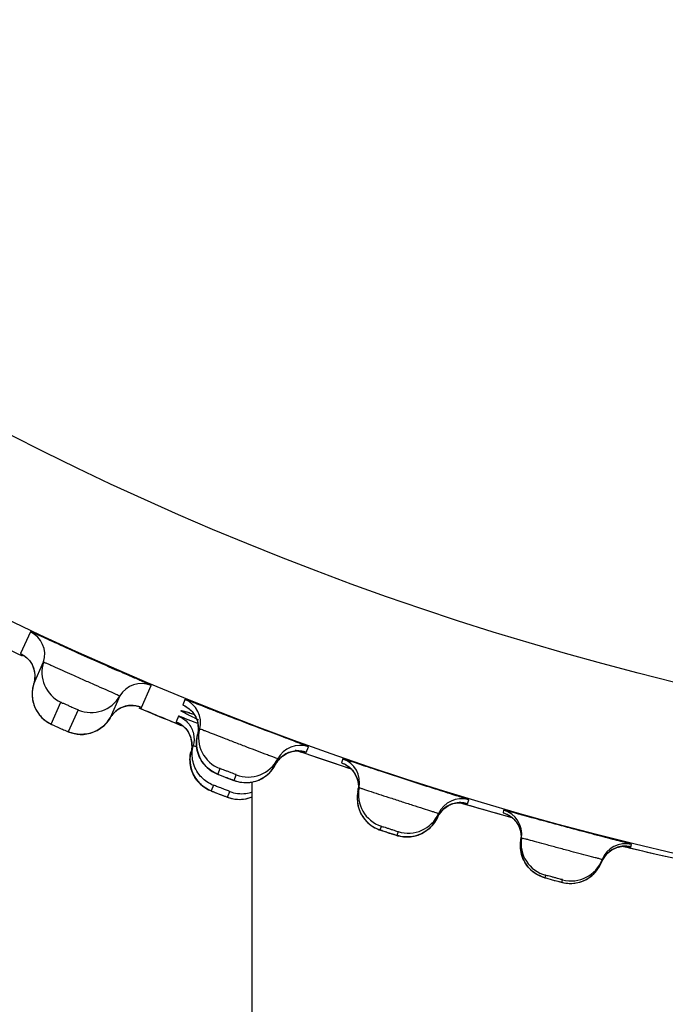
# Model space of a CAD drawing. Units: millimetres. Extents: x 0 to 1300, y 0 to 1600.
# Drawn here: x 246 to 250, y 196 to 202 of the extents above; entities that cross this region are included whole.
import ezdxf

# ---------------------------------------------------------------- set-up
doc = ezdxf.new("R2010")
doc.units = ezdxf.units.MM
doc.header["$LTSCALE"] = 104.296296
doc.layers.get('0').update_dxf_attribs({"linetype": 'CONTINUOUS'})
doc.layers.add('DEF_LAYER_ASSEM_MEMBER', color=7, linetype='CONTINUOUS')
doc.layers.add('DEF_LAYER_DIM', color=7, linetype='CONTINUOUS')
doc.styles.get("Standard").update_dxf_attribs({"font": 'txt', "width": 0.8})
doc.dimstyles.new('DIMSTYLE_1', dxfattribs={"dimtxt": 20, "dimasz": 3, "dimexe": 2, "dimexo": 1, "dimgap": 5, "dimtad": 1, "dimdec": 3, "dimdsep": 46, "dimtxsty": 'Standard', "dimblk": '_FILLED', "dimblk1": '_FILLED', "dimblk2": '_FILLED', "dimcen": 0.09, "dimazin": 2, "dimtp": 0.001, "dimtm": 0.001, "dimtfac": 1, "dimtdec": 3, "dimtofl": 0, "dimtmove": 0, "dimatfit": 3, "dimldrblk": '_FILLED', "dimfxl": 1, "dimtolj": 1, "dimarcsym": 0})

# ---------------------------------------------------------------- blocks, each defined once
blk = doc.blocks.new('_FILLED')
at = {"color": 0, "linetype": 'ByBlock'}
blk.add_solid([(0, 0), (-1, 0.2), (-1, -0.2)], dxfattribs=at)
blk = doc.blocks.new('*D6')
at = {"layer": 'DEF_LAYER_DIM', "color": 2, "linetype": 'Continuous', "transparency": 16777216}
for p, q in [((98.6866, 211.512), (98.6866, 118.1022)), ((410.6866, 211.512), (410.6866, 118.1022)), ((98.6866, 120.1022), (254.6866, 120.1022)), ((410.6866, 120.1022), (254.6866, 120.1022))]:
    blk.add_line(p, q, dxfattribs=at)
at = {"layer": 'DEF_LAYER_DIM', "color": 2, "linetype": 'Continuous', "transparency": 16777216, "xscale": 3, "yscale": 3, "zscale": 3, "rotation": 180}
blk.add_blockref('_FILLED', (98.6866, 120.1022), dxfattribs=at)
at = {"layer": 'DEF_LAYER_DIM', "color": 2, "linetype": 'Continuous', "transparency": 16777216, "xscale": 3, "yscale": 3, "zscale": 3}
blk.add_blockref('_FILLED', (410.6866, 120.1022), dxfattribs=at)
at = {"layer": 'DEF_LAYER_DIM', "color": 2, "linetype": 'Continuous', "transparency": 16777216, "insert": (254.6866, 145.1022), "char_height": 20, "width": 48, "attachment_point": 2, "line_spacing_factor": 0.9}
blk.add_mtext('312', dxfattribs=at)

msp = doc.modelspace()

# ---------------------------------------------------------------- linework, layer by layer
at = {"layer": 'DEF_LAYER_ASSEM_MEMBER', "color": 9, "linetype": 'Continuous'}
for p, q in [((246.4571, 198.2542), (246.3985, 198.1226)), ((247.1237, 197.7997), (247.1823, 197.9313)), ((247.3846, 197.8475), (247.3718, 197.8141)), ((247.3462, 197.7472), (247.333, 197.713)), ((248.0463, 197.5441), (248.0769, 197.5336)), ((248.0769, 197.5336), (248.0915, 197.5286)), ((248.1129, 197.5296), (248.1258, 197.563)), ((248.2824, 197.464), (248.3159, 197.4529)), ((248.3159, 197.4529), (248.3274, 197.4491)), ((248.3322, 197.4899), (248.3248, 197.467)), ((248.3274, 197.4491), (248.3691, 197.4353)), ((247.5942, 197.4326), (247.5814, 197.3992)), ((247.6796, 197.3615), (247.6924, 197.3949)), ((247.5558, 197.3324), (247.5426, 197.2982)), ((247.5566, 197.3322), (247.5558, 197.3324)), ((247.5677, 197.3281), (247.5566, 197.3322)), ((247.5768, 197.2845), (247.5857, 197.2811)), ((247.6408, 197.2605), (247.6539, 197.2947)), ((249.0339, 197.228), (249.0566, 197.2214)), ((249.0566, 197.2214), (249.0697, 197.2175)), ((249.0798, 197.2217), (249.0872, 197.2446)), ((249.2761, 197.1584), (249.2896, 197.1546)), ((249.2896, 197.1546), (249.3259, 197.1445)), ((249.2972, 197.1823), (249.2933, 197.1676)), ((248.5558, 197.0637), (248.5632, 197.0865)), ((248.6633, 197.054), (248.6558, 197.0312)), ((250.0601, 196.9621), (250.064, 196.9769)), ((250.0171, 196.965), (250.036, 196.9605)), ((250.036, 196.9605), (250.0494, 196.9573)), ((249.549, 196.7917), (249.5451, 196.7769)), ((249.6467, 196.7497), (249.6506, 196.7644))]:
    msp.add_line(p, q, dxfattribs=at)
at = {"layer": 'DEF_LAYER_ASSEM_MEMBER', "color": 7, "linetype": 'Continuous'}
for p, q in [((246.4775, 197.941), (246.5361, 198.0725)), ((246.4789, 198.0279), (246.4844, 197.9967)), ((246.4844, 197.9967), (246.4829, 197.9635)), ((246.4829, 197.9635), (246.4775, 197.941)), ((246.9944, 197.8684), (246.9359, 197.7369)), ((246.5813, 197.6995), (246.6398, 197.8311)), ((247.1073, 197.8054), (247.1111, 197.8042)), ((246.7432, 197.7851), (246.6846, 197.6535)), ((247.4448, 197.7507), (247.4574, 197.723)), ((246.5784, 197.7009), (246.5843, 197.698)), ((246.606, 197.688), (246.5844, 197.6979)), ((247.4614, 197.7034), (247.4038, 197.7259)), ((247.4574, 197.723), (247.4642, 197.6921)), ((247.4642, 197.6921), (247.4643, 197.6591)), ((246.6639, 197.6622), (246.6846, 197.6535)), ((246.797, 197.6404), (246.8176, 197.645)), ((247.4061, 197.6495), (247.4186, 197.6218)), ((247.4602, 197.6368), (247.4568, 197.6212)), ((247.4731, 197.6702), (247.4602, 197.6368)), ((247.4643, 197.6591), (247.4602, 197.6368)), ((247.4186, 197.6218), (247.4255, 197.591)), ((247.4346, 197.57), (247.4214, 197.5358)), ((247.4255, 197.591), (247.4255, 197.558)), ((247.4568, 197.6212), (247.4538, 197.5946)), ((247.4538, 197.5946), (247.4543, 197.5684)), ((247.418, 197.5202), (247.415, 197.4936)), ((247.4214, 197.5358), (247.418, 197.5202)), ((247.4255, 197.558), (247.4214, 197.5358)), ((247.97, 197.5069), (247.9985, 197.5243)), ((248.0573, 197.5384), (248.0822, 197.537)), ((248.064, 197.538), (248.1833, 197.4973)), ((247.415, 197.4936), (247.4156, 197.4674)), ((247.4156, 197.4674), (247.4194, 197.442)), ((247.9287, 197.457), (247.9415, 197.4904)), ((248.1833, 197.4973), (248.3343, 197.4467)), ((248.3343, 197.4467), (248.3816, 197.4312)), ((247.4194, 197.442), (247.4263, 197.4179)), ((247.4263, 197.4179), (247.4358, 197.3954)), ((247.4358, 197.3954), (247.4477, 197.3748)), ((247.5767, 197.401), (247.5844, 197.3978)), ((247.5814, 197.3992), (247.5826, 197.3986)), ((247.5826, 197.3986), (247.5855, 197.3974)), ((247.5856, 197.3974), (247.6227, 197.3828)), ((247.6227, 197.3828), (247.631, 197.3796)), ((247.6311, 197.3796), (247.6627, 197.3676)), ((247.7866, 197.3518), (247.7866, 193.8915)), ((247.8276, 197.3638), (247.8451, 197.3721)), ((248.4235, 197.3501), (248.4253, 197.3171)), ((248.4224, 197.2947), (248.4298, 197.3175)), ((248.4253, 197.3171), (248.4224, 197.2947)), ((247.7529, 197.2516), (247.7709, 197.2563)), ((247.7709, 197.2563), (247.7888, 197.2627)), ((248.4182, 197.2576), (248.4193, 197.2323)), ((248.4193, 197.2323), (248.4234, 197.2082)), ((248.9383, 197.1916), (248.9658, 197.2105)), ((249.0238, 197.2276), (249.0487, 197.2276)), ((249.0357, 197.2276), (249.1135, 197.2048)), ((248.907, 197.1625), (248.8996, 197.1396)), ((249.1135, 197.2048), (249.2324, 197.1707)), ((249.2324, 197.1707), (249.3468, 197.1387)), ((249.3979, 197.056), (249.4015, 197.0231)), ((248.6952, 197.0228), (248.7161, 197.0216)), ((249.4015, 197.0231), (249.3997, 197.0006)), ((249.4037, 197.0153), (249.3997, 197.0006)), ((249.3977, 196.9579), (249.401, 196.9319)), ((249.9203, 196.9247), (249.9468, 196.9449)), ((250.0039, 196.9651), (250.0287, 196.9663)), ((250.015, 196.9656), (250.0559, 196.9557)), ((250.0559, 196.9557), (250.2114, 196.9192)), ((250.2114, 196.9192), (250.3245, 196.8936)), ((249.8844, 196.8707), (249.8883, 196.8855)), ((249.5451, 196.7769), (249.5463, 196.7765)), ((249.5463, 196.7765), (249.5493, 196.7756)), ((249.5495, 196.7755), (249.5879, 196.7649)), ((249.5879, 196.7649), (249.5965, 196.7626)), ((249.5965, 196.7626), (249.6138, 196.758))]:
    msp.add_line(p, q, dxfattribs=at)
for points in [[(246.4107, 198.116), (246.4103, 198.1162), (246.4175, 198.1118), (246.4337, 198.0995), (246.4517, 198.0807)], [(246.4517, 198.0807), (246.4676, 198.0563), (246.4789, 198.0279)], [(246.4775, 197.941), (246.471, 197.9149), (246.4682, 197.8914), (246.4682, 197.8684), (246.4707, 197.8463), (246.4755, 197.8251), (246.4823, 197.8052), (246.4909, 197.7866)], [(246.9794, 197.7843), (247.0087, 197.8003), (247.0389, 197.8091)], [(247.0389, 197.8091), (247.068, 197.8114), (247.0928, 197.8089), (247.1073, 197.8054)], [(247.3843, 197.8081), (247.3841, 197.8082), (247.392, 197.8039), (247.4089, 197.7922), (247.4278, 197.7742), (247.4448, 197.7507)], [(246.4909, 197.7866), (246.5011, 197.7694), (246.5126, 197.7537), (246.5252, 197.7396), (246.5387, 197.7271), (246.5525, 197.7164), (246.5662, 197.7075), (246.5784, 197.7009)], [(246.9359, 197.7369), (246.9533, 197.7609), (246.9794, 197.7843)], [(247.4012, 197.7697), (247.4023, 197.7694), (247.407, 197.7681), (247.4146, 197.7658), (247.4246, 197.7626), (247.437, 197.7585)], [(246.8176, 197.645), (246.8383, 197.6522), (246.8587, 197.6618), (246.8786, 197.6743), (246.8975, 197.6895)], [(246.8975, 197.6895), (246.9151, 197.7075), (246.9307, 197.7284), (246.9359, 197.7369)], [(247.3454, 197.7071), (247.3453, 197.7072), (247.3533, 197.7028), (247.3703, 197.6911), (247.3891, 197.673), (247.4061, 197.6495)], [(246.6635, 197.6624), (246.673, 197.6583), (246.6816, 197.6546), (246.6895, 197.6514), (246.7031, 197.6466), (246.72, 197.6421), (246.7378, 197.639), (246.7568, 197.6375), (246.7766, 197.6379), (246.797, 197.6404)], [(247.4543, 197.5684), (247.4582, 197.543), (247.4651, 197.5189)], [(247.4651, 197.5189), (247.4746, 197.4964), (247.4865, 197.4758), (247.5002, 197.4574), (247.5154, 197.4411), (247.5316, 197.4272), (247.5482, 197.4157), (247.5645, 197.4066), (247.5767, 197.401)], [(247.9287, 197.457), (247.945, 197.4822), (247.97, 197.5069)], [(247.9985, 197.5243), (248.0283, 197.5346), (248.0573, 197.5384)], [(248.0822, 197.537), (248.0965, 197.5343), (248.1002, 197.5334)], [(247.8451, 197.3721), (247.8621, 197.3823), (247.8783, 197.3944), (247.8935, 197.4083), (247.9074, 197.4241), (247.9198, 197.4415), (247.9287, 197.457)], [(248.3376, 197.4618), (248.3374, 197.4618), (248.3455, 197.458), (248.363, 197.4471), (248.3828, 197.4302)], [(248.3828, 197.4302), (248.401, 197.4075), (248.415, 197.3806), (248.4235, 197.3501)], [(247.4477, 197.3748), (247.4614, 197.3564), (247.4766, 197.3401), (247.4928, 197.3262)], [(247.6627, 197.3676), (247.6745, 197.3632), (247.6831, 197.3601), (247.6935, 197.3568), (247.7077, 197.3531), (247.7224, 197.3504), (247.7386, 197.3488), (247.756, 197.3485)], [(247.756, 197.3485), (247.7738, 197.3497), (247.7917, 197.3527)], [(247.7917, 197.3527), (247.8097, 197.3573), (247.8276, 197.3638)], [(247.4928, 197.3262), (247.5094, 197.3147), (247.5257, 197.3056), (247.5378, 197.3), (247.5458, 197.2967), (247.5564, 197.2925), (247.5722, 197.2863), (247.5911, 197.279), (247.6239, 197.2665)], [(248.4224, 197.2947), (248.4204, 197.2837), (248.4182, 197.2576)], [(247.6239, 197.2665), (247.6357, 197.2622), (247.6442, 197.2591), (247.6546, 197.2558), (247.6689, 197.2521), (247.6836, 197.2494)], [(247.6836, 197.2494), (247.6998, 197.2478), (247.7172, 197.2474)], [(247.7172, 197.2474), (247.735, 197.2487), (247.7529, 197.2516)], [(248.9658, 197.2105), (248.9951, 197.2223), (249.0238, 197.2276)], [(249.0487, 197.2276), (249.0632, 197.2256), (249.0668, 197.2248)], [(248.4234, 197.2082), (248.4302, 197.1854), (248.4393, 197.1642)], [(248.4393, 197.1642), (248.4504, 197.1448), (248.4632, 197.1273), (248.4773, 197.1117), (248.4925, 197.0982), (248.5082, 197.0866)], [(248.8996, 197.1396), (248.9146, 197.1657), (248.9383, 197.1916)], [(249.3063, 197.163), (249.3061, 197.1631), (249.3144, 197.1596), (249.3325, 197.1497), (249.3531, 197.1338)], [(248.8067, 197.0427), (248.829, 197.0558), (248.8503, 197.0724), (248.87, 197.0926), (248.8872, 197.1163), (248.8996, 197.1396)], [(249.3531, 197.1338), (249.3725, 197.1122), (249.3879, 197.086), (249.3979, 197.056)], [(248.5082, 197.0866), (248.5241, 197.0772), (248.5394, 197.0699), (248.5508, 197.0654), (248.5589, 197.0625), (248.5696, 197.0589), (248.584, 197.054), (248.6213, 197.0419)], [(248.6213, 197.0419), (248.6388, 197.0363), (248.6517, 197.0323), (248.6611, 197.0295), (248.676, 197.0258), (248.6952, 197.0228)], [(248.7608, 197.0264), (248.7838, 197.033), (248.8067, 197.0427)], [(248.7161, 197.0216), (248.738, 197.0227), (248.7608, 197.0264)], [(249.3997, 197.0006), (249.3979, 196.9847), (249.3977, 196.9579)], [(249.401, 196.9319), (249.4075, 196.9071), (249.4169, 196.8838), (249.4287, 196.8624)], [(249.8844, 196.8707), (249.898, 196.8975), (249.9203, 196.9247)], [(249.9468, 196.9449), (249.9754, 196.9583), (250.0039, 196.9651)], [(250.0287, 196.9663), (250.0433, 196.9651), (250.047, 196.9646)], [(249.4287, 196.8624), (249.4427, 196.8432), (249.4582, 196.8263), (249.4751, 196.8117), (249.4927, 196.7995), (249.5104, 196.7899), (249.5275, 196.7825), (249.5402, 196.7782), (249.5482, 196.7759)], [(249.7936, 196.7674), (249.8102, 196.7775), (249.826, 196.7894), (249.8409, 196.8031), (249.8545, 196.8186), (249.8667, 196.8357), (249.8772, 196.8544), (249.8844, 196.8707)], [(249.6138, 196.758), (249.6293, 196.7539), (249.6414, 196.7508), (249.6503, 196.7487), (249.6609, 196.7464), (249.6755, 196.7443), (249.6904, 196.7431), (249.7067, 196.7432)], [(249.7067, 196.7432), (249.724, 196.7447), (249.7416, 196.7478)], [(249.7416, 196.7478), (249.7591, 196.7526), (249.7765, 196.7591), (249.7936, 196.7674)]]:
    msp.add_lwpolyline(points, dxfattribs=at)
at = {"layer": 'DEF_LAYER_ASSEM_MEMBER', "color": 9, "linetype": 'Continuous'}
for radius in [19.3341, 18.3342]:
    msp.add_circle((254.6866, 215.762), radius, dxfattribs=at)
at = {"layer": 'DEF_LAYER_ASSEM_MEMBER', "color": 7, "linetype": 'Continuous'}
for centre, radius, start, end in [((254.6866, 215.762), 19.4974, 244.12818, 244.87343), ((246.3933, 198.1184), 0.15, 342.16766, 64.84034), ((261.3827, 230.8011), 35.8045, 245.76906, 246.28621), ((246.7264, 198.0113), 0.2, 162.17363, 244.32968), ((247.1241, 197.7931), 0.15, 67.15966, 149.83234), ((246.8216, 197.969), 0.2, 247.6703, 329.82638), ((247.3281, 197.7086), 0.15, 345.17924, 67.84034), ((254.6866, 215.762), 19.4974, 247.12726, 247.9622), ((254.7157, 215.8628), 19.6025, 247.17765, 247.77605), ((248.2383, 201.287), 3.9519, 245.60498, 245.81185), ((254.7181, 215.8686), 19.6089, 247.77603, 248.00947), ((248.654, 202.2123), 4.9663, 245.81068, 246.01099), ((248.2663, 201.3392), 4.0109, 246.00013, 246.45374), ((247.6663, 197.6191), 0.1999, 165.17888, 248.86303), ((248.0749, 197.4219), 0.15, 70.15966, 152.82076), ((247.7636, 197.5817), 0.1999, 249.13702, 332.82108), ((248.283, 197.3482), 0.15, 348.17924, 70.84034), ((247.626, 197.5138), 0.1945, 245.08762, 248.83879), ((249.2622, 201.6311), 4.5537, 249.00976, 249.13123), ((249.1271, 201.2765), 4.1743, 249.13002, 249.25904), ((248.8779, 200.6185), 3.4706, 249.25896, 249.39609), ((247.7255, 197.4805), 0.1988, 276.97153, 288.44205), ((248.6255, 197.2765), 0.1999, 168.17885, 251.86306), ((249.0438, 197.101), 0.15, 73.15966, 155.82076), ((248.7246, 197.2443), 0.1999, 252.13697, 335.82112), ((249.2555, 197.0383), 0.15, 351.17924, 73.84034), ((249.6013, 196.9847), 0.1999, 171.17888, 254.86303), ((250.0282, 196.8313), 0.15, 76.15966, 158.82076), ((249.7019, 196.9577), 0.1999, 255.13702, 338.82108), ((250.774, 201.1603), 4.5527, 255.00976, 255.13126)]:
    msp.add_arc(centre, radius, start, end, dxfattribs=at)
at = {"layer": 'DEF_LAYER_ASSEM_MEMBER', "color": 9, "linetype": 'Continuous'}
for centre, radius, start, end in [((247.0653, 197.662), 0.1494, 109.185, 122.31412), ((247.0654, 197.6618), 0.1496, 93.50749, 109.17772), ((246.6658, 197.8784), 0.1975, 213.69445, 217.84248), ((248.9194, 200.9244), 3.5132, 245.11932, 245.57243), ((247.3132, 197.6752), 0.152, 358.17139, 12.5668), ((247.2745, 197.5741), 0.1519, 358.48936, 12.5739), ((246.9181, 196.1553), 1.5063, 69.12349, 69.44934), ((248.0636, 197.3871), 0.152, 125.43314, 139.82861), ((248.0619, 197.3866), 0.1518, 83.86565, 97.54991), ((256.0515, 220.7553), 24.5529, 251.08284, 251.55332), ((247.6121, 197.4828), 0.1967, 217.87788, 221.28427), ((248.8756, 200.6334), 3.5919, 248.59698, 248.80164), ((249.2281, 201.5421), 4.5666, 248.92158, 249.09831), ((248.9835, 200.8998), 3.8793, 249.08857, 249.38844), ((248.2772, 197.3249), 0.1483, 348.23737, 356.95104), ((247.7121, 197.4471), 0.1997, 276.94509, 292.57809), ((249.0367, 197.0786), 0.1494, 73.24423, 84.6357), ((254.9284, 217.2743), 20.8949, 253.7167, 254.30531), ((249.0348, 197.0787), 0.1483, 147.04896, 155.76263), ((250.0057, 201.3558), 4.5305, 251.86748, 251.98503), ((250.0183, 201.3946), 4.5714, 251.98525, 252.13375), ((249.7799, 200.6536), 3.793, 252.12638, 252.38927), ((249.2546, 197.023), 0.1469, 351.2123, 356.7639), ((250.0245, 196.8168), 0.1496, 76.24988, 88.11146), ((254.764, 216.6564), 20.2555, 256.54063, 257.17268), ((250.0213, 196.8176), 0.1469, 153.2361, 158.7877)]:
    msp.add_arc(centre, radius, start, end, dxfattribs=at)
for points, knots in [([(230.9234, 212.512), (231.5899, 209.5255), (233.3914, 203.8776), (237.6999, 197.8798), (242.1755, 194.6442), (245.9498, 192.9456), (250.1758, 191.9662), (253.1512, 191.7556), (254.687, 191.7648)], [0, 0, 0, 0, 0.265783, 0.509536, 0.625092, 0.742091, 0.866607, 1, 1, 1, 1]), ([(246.3985, 198.1226), (246.398, 198.1216), (246.405, 198.1202), (246.4069, 198.1178), (246.4098, 198.1163)], [0, 0, 0, 0, 0.253034, 1, 1, 1, 1]), ([(246.5361, 198.0725), (246.5366, 198.0737), (246.5431, 198.0682), (246.5519, 198.0671), (246.5698, 198.0576), (246.5829, 198.0522), (246.5907, 198.0487)], [0, 0, 0, 0, 0.065206, 0.25805, 0.572867, 1, 1, 1, 1]), ([(246.5907, 198.0487), (246.6293, 198.0313), (246.691, 198.0034), (246.7755, 197.9657), (246.8418, 197.9364), (246.9007, 197.9103), (246.9436, 197.8919), (246.969, 197.88), (246.9834, 197.8746), (246.9885, 197.8703), (246.9948, 197.8693), (246.9944, 197.8684)], [0, 0, 0, 0, 0.287732, 0.459017, 0.627904, 0.778776, 0.897714, 0.941642, 0.973784, 0.993372, 1, 1, 1, 1]), ([(247.11, 197.8045), (247.1134, 197.8032), (247.1168, 197.8034), (247.1232, 197.7986), (247.1237, 197.7997)], [0, 0, 0, 0, 0.747159, 1, 1, 1, 1]), ([(247.3718, 197.8141), (247.3714, 197.8129), (247.3792, 197.8118), (247.3815, 197.8092), (247.3848, 197.8078)], [0, 0, 0, 0, 0.252848, 1, 1, 1, 1]), ([(247.3611, 197.7798), (247.3611, 197.7811), (247.3695, 197.7797), (247.378, 197.7777), (247.399, 197.7715), (247.4137, 197.7667), (247.4226, 197.7637)], [0, 0, 0, 0, 0.061141, 0.24599, 0.558952, 1, 1, 1, 1]), ([(247.4413, 197.7373), (247.4296, 197.7427), (247.4099, 197.7523), (247.3834, 197.7646), (247.3706, 197.7734), (247.3611, 197.7775), (247.3611, 197.7798)], [0, 0, 0, 0, 0.425285, 0.733783, 0.92495, 1, 1, 1, 1]), ([(247.333, 197.713), (247.3326, 197.7119), (247.3403, 197.7108), (247.3426, 197.7083), (247.3458, 197.7068)], [0, 0, 0, 0, 0.25284, 1, 1, 1, 1]), ([(247.8805, 197.5142), (247.8407, 197.5293), (247.7774, 197.5532), (247.6915, 197.5861), (247.6251, 197.6118), (247.5663, 197.6345), (247.524, 197.6514), (247.4984, 197.6607), (247.4848, 197.6669), (247.4784, 197.6674), (247.4734, 197.6711), (247.4731, 197.6702)], [0, 0, 0, 0, 0.293192, 0.46474, 0.632768, 0.78212, 0.899413, 0.942648, 0.974245, 0.993501, 1, 1, 1, 1]), ([(247.4468, 197.5658), (247.4438, 197.5669), (247.4408, 197.5666), (247.435, 197.571), (247.4346, 197.57)], [0, 0, 0, 0, 0.747568, 1, 1, 1, 1]), ([(247.9415, 197.4904), (247.942, 197.4918), (247.9326, 197.4925), (247.9249, 197.4985), (247.9036, 197.505), (247.8892, 197.5109), (247.8805, 197.5142)], [0, 0, 0, 0, 0.065467, 0.259001, 0.574096, 1, 1, 1, 1]), ([(248.0988, 197.5337), (248.1023, 197.5325), (248.1058, 197.5329), (248.1125, 197.5284), (248.1129, 197.5296)], [0, 0, 0, 0, 0.747156, 1, 1, 1, 1]), ([(248.3248, 197.467), (248.3244, 197.4659), (248.3323, 197.4652), (248.3347, 197.4627), (248.3381, 197.4614)], [0, 0, 0, 0, 0.252848, 1, 1, 1, 1]), ([(247.6924, 197.3949), (247.6929, 197.3962), (247.6842, 197.3965), (247.6776, 197.4019), (247.6608, 197.4071), (247.6435, 197.4143), (247.6258, 197.4205), (247.6099, 197.4279), (247.6014, 197.4283), (247.5947, 197.4338), (247.5942, 197.4326)], [0, 0, 0, 0, 0.03836, 0.14702, 0.309027, 0.500122, 0.691527, 0.853641, 0.961875, 1, 1, 1, 1]), ([(247.5426, 197.2982), (247.5419, 197.2962), (247.5556, 197.2958), (247.5594, 197.2913), (247.5648, 197.2892)], [0, 0, 0, 0, 0.267323, 1, 1, 1, 1]), ([(247.6539, 197.2947), (247.6542, 197.2955), (247.6489, 197.2958), (247.6448, 197.2991), (247.6337, 197.3026), (247.6168, 197.3096), (247.594, 197.3181), (247.576, 197.325), (247.5677, 197.3281)], [0, 0, 0, 0, 0.026364, 0.102532, 0.221281, 0.371622, 0.711407, 1, 1, 1, 1]), ([(248.4298, 197.3175), (248.4302, 197.3187), (248.4372, 197.3139), (248.446, 197.3137), (248.4648, 197.3062), (248.4784, 197.3022), (248.4864, 197.2996)], [0, 0, 0, 0, 0.065165, 0.258027, 0.572828, 1, 1, 1, 1]), ([(248.4864, 197.2996), (248.5267, 197.2863), (248.5909, 197.265), (248.6789, 197.2363), (248.7479, 197.2141), (248.8093, 197.1943), (248.854, 197.1804), (248.8805, 197.1713), (248.8954, 197.1675), (248.9009, 197.1637), (248.9073, 197.1634), (248.907, 197.1625)], [0, 0, 0, 0, 0.287548, 0.458825, 0.627744, 0.778668, 0.897659, 0.94161, 0.97377, 0.993368, 1, 1, 1, 1]), ([(247.6178, 197.2688), (247.6234, 197.2667), (247.6293, 197.2675), (247.64, 197.2585), (247.6408, 197.2605)], [0, 0, 0, 0, 0.732977, 1, 1, 1, 1]), ([(249.0655, 197.2251), (249.069, 197.2241), (249.0725, 197.2247), (249.0794, 197.2205), (249.0798, 197.2217)], [0, 0, 0, 0, 0.747156, 1, 1, 1, 1]), ([(249.2933, 197.1676), (249.293, 197.1664), (249.3009, 197.1661), (249.3034, 197.1638), (249.3068, 197.1627)], [0, 0, 0, 0, 0.252848, 1, 1, 1, 1]), ([(248.5957, 197.0502), (248.5904, 197.052), (248.5812, 197.0553), (248.5675, 197.0588), (248.5622, 197.0627), (248.5555, 197.0627), (248.5558, 197.0637)], [0, 0, 0, 0, 0.39693, 0.718202, 0.92724, 1, 1, 1, 1]), ([(248.5632, 197.0865), (248.5637, 197.0878), (248.5706, 197.0826), (248.5791, 197.0827), (248.5954, 197.0761), (248.6134, 197.0709), (248.6311, 197.0645), (248.6482, 197.0603), (248.655, 197.0552), (248.6637, 197.0553), (248.6633, 197.054)], [0, 0, 0, 0, 0.038047, 0.146213, 0.308281, 0.499917, 0.691973, 0.853912, 0.961971, 1, 1, 1, 1]), ([(248.6558, 197.0312), (248.6551, 197.0291), (248.6439, 197.0377), (248.6381, 197.0366), (248.6324, 197.0384)], [0, 0, 0, 0, 0.267133, 1, 1, 1, 1]), ([(249.8252, 196.9028), (249.784, 196.9136), (249.7186, 196.9308), (249.6297, 196.9545), (249.561, 196.9731), (249.5002, 196.9896), (249.4563, 197.002), (249.4299, 197.0085), (249.4157, 197.0133), (249.4093, 197.0131), (249.4039, 197.0162), (249.4037, 197.0153)], [0, 0, 0, 0, 0.293192, 0.46474, 0.632768, 0.78212, 0.899413, 0.942648, 0.974245, 0.993501, 1, 1, 1, 1]), ([(250.0456, 196.9647), (250.0492, 196.964), (250.0526, 196.9647), (250.0598, 196.9609), (250.0601, 196.9621)], [0, 0, 0, 0, 0.747156, 1, 1, 1, 1]), ([(249.8883, 196.8855), (249.8887, 196.8868), (249.8793, 196.8866), (249.871, 196.8917), (249.8492, 196.896), (249.8342, 196.9004), (249.8252, 196.9028)], [0, 0, 0, 0, 0.065467, 0.259001, 0.574096, 1, 1, 1, 1]), ([(249.6506, 196.7644), (249.6509, 196.7657), (249.6422, 196.7652), (249.6352, 196.7699), (249.6179, 196.7732), (249.6, 196.7786), (249.5817, 196.7829), (249.5651, 196.7887), (249.5566, 196.7881), (249.5494, 196.793), (249.549, 196.7917)], [0, 0, 0, 0, 0.03836, 0.14702, 0.309027, 0.500122, 0.691527, 0.853641, 0.961875, 1, 1, 1, 1])]:
    msp.add_open_spline(points, degree=3, knots=knots, dxfattribs=at)
at = {"layer": 'DEF_LAYER_ASSEM_MEMBER', "color": 7, "linetype": 'Continuous'}
for points, knots in [([(246.688, 198.151), (246.6567, 198.1651), (246.6121, 198.1853), (246.5563, 198.2104), (246.5226, 198.2259), (246.4961, 198.2371), (246.4753, 198.248), (246.4652, 198.2493), (246.4577, 198.2555), (246.4571, 198.2542)], [0, 0, 0, 0, 0.407476, 0.580145, 0.726836, 0.844347, 0.930138, 0.982372, 1, 1, 1, 1]), ([(247.1823, 197.9313), (247.1828, 197.9324), (247.1747, 197.9338), (247.1681, 197.9393), (247.1495, 197.9463), (247.1273, 197.9567), (247.0981, 197.9693), (247.0497, 197.9907), (247.0107, 198.0077), (246.9833, 198.0197)], [0, 0, 0, 0, 0.017302, 0.06861, 0.153079, 0.269203, 0.414884, 0.587456, 1, 1, 1, 1]), ([(246.6398, 197.8311), (246.6404, 197.8324), (246.6475, 197.8259), (246.6567, 197.8251), (246.6733, 197.8161), (246.7006, 197.8053), (246.7094, 197.7973), (246.748, 197.7855), (246.7432, 197.7851)], [0, 0, 0, 0, 0.03875, 0.149403, 0.314513, 0.509065, 0.870533, 1, 1, 1, 1]), ([(248.1258, 197.563), (248.1267, 197.5653), (248.1166, 197.5658), (248.1098, 197.5704), (248.0901, 197.577), (248.0603, 197.5891), (248.0144, 197.6061), (247.959, 197.6271), (247.8713, 197.6602), (247.755, 197.7046), (247.6388, 197.7494), (247.5515, 197.7835), (247.4963, 197.805), (247.4508, 197.8231), (247.4206, 197.834), (247.4015, 197.8423), (247.3934, 197.8434), (247.3856, 197.8498), (247.3846, 197.8475)], [0, 0, 0, 0, 0.009562, 0.021404, 0.037831, 0.083801, 0.145792, 0.221496, 0.308043, 0.500003, 0.691963, 0.77851, 0.854213, 0.916203, 0.962172, 0.978598, 0.990439, 1, 1, 1, 1]), ([(247.3492, 197.7465), (247.3485, 197.7467), (247.3477, 197.7467), (247.3463, 197.7475), (247.3462, 197.7472)], [0, 0, 0, 0, 0.744004, 1, 1, 1, 1]), ([(247.4038, 197.7259), (247.3972, 197.7284), (247.379, 197.7354), (247.361, 197.7426), (247.3492, 197.7465)], [0, 0, 0, 0, 0.363416, 1, 1, 1, 1]), ([(246.5844, 197.6979), (246.5836, 197.6983), (246.5831, 197.699), (246.5811, 197.6993), (246.5813, 197.6995)], [0, 0, 0, 0, 0.743359, 1, 1, 1, 1]), ([(249.0872, 197.2446), (249.088, 197.247), (249.0779, 197.2469), (249.0709, 197.2511), (249.0508, 197.2567), (249.0205, 197.2672), (248.9737, 197.2818), (248.9173, 197.2999), (248.828, 197.3283), (248.7095, 197.3666), (248.5912, 197.4053), (248.5022, 197.4347), (248.4459, 197.4533), (248.3995, 197.469), (248.3688, 197.4783), (248.3493, 197.4856), (248.3412, 197.4863), (248.333, 197.4923), (248.3322, 197.4899)], [0, 0, 0, 0, 0.009562, 0.021404, 0.037831, 0.083801, 0.145792, 0.221496, 0.308043, 0.500003, 0.691963, 0.77851, 0.854213, 0.916203, 0.962172, 0.978598, 0.990439, 1, 1, 1, 1]), ([(247.6566, 197.3699), (247.6622, 197.3678), (247.6681, 197.3686), (247.6788, 197.3595), (247.6796, 197.3615)], [0, 0, 0, 0, 0.732972, 1, 1, 1, 1]), ([(250.064, 196.9769), (250.0647, 196.9793), (250.0546, 196.9787), (250.0473, 196.9826), (250.027, 196.9871), (249.9962, 196.996), (249.9487, 197.0081), (249.8915, 197.0232), (249.8008, 197.047), (249.6805, 197.079), (249.5603, 197.1114), (249.4698, 197.1362), (249.4127, 197.1518), (249.3655, 197.165), (249.3344, 197.1727), (249.3145, 197.1789), (249.3063, 197.1792), (249.2979, 197.1848), (249.2972, 197.1823)], [0, 0, 0, 0, 0.009562, 0.021404, 0.037831, 0.083801, 0.145792, 0.221496, 0.308043, 0.500003, 0.691963, 0.77851, 0.854213, 0.916203, 0.962172, 0.978598, 0.990439, 1, 1, 1, 1]), ([(249.6058, 196.7601), (249.6112, 196.7587), (249.6207, 196.7565), (249.6342, 196.7519), (249.6408, 196.7523), (249.6464, 196.7487), (249.6467, 196.7497)], [0, 0, 0, 0, 0.396834, 0.718121, 0.927184, 1, 1, 1, 1])]:
    msp.add_open_spline(points, degree=3, knots=knots, dxfattribs=at)
at = {"layer": 'DEF_LAYER_ASSEM_MEMBER', "color": 9, "linetype": 'Continuous'}
for points in [[(246.3985, 198.1226), (246.4197, 198.1126), (246.439, 198.0971), (246.4534, 198.0786)], [(246.4534, 198.0786), (246.4682, 198.0595), (246.4785, 198.036), (246.4825, 198.0122)], [(246.4825, 198.0122), (246.4865, 197.9887), (246.4848, 197.9636), (246.4775, 197.941)], [(246.4775, 197.941), (246.4677, 197.9105), (246.4654, 197.8766), (246.471, 197.845)], [(246.471, 197.845), (246.4757, 197.8181), (246.4863, 197.7916), (246.5015, 197.7689)], [(247.1237, 197.7997), (247.1027, 197.8086), (247.079, 197.8125), (247.0562, 197.8112)], [(247.3718, 197.8141), (247.3936, 197.8052), (247.4138, 197.7906), (247.4291, 197.7728)], [(246.5098, 197.7573), (246.5286, 197.7331), (246.5537, 197.7128), (246.5813, 197.6995)], [(246.9855, 197.7883), (246.9653, 197.7756), (246.9478, 197.7575), (246.9359, 197.7369)], [(247.4291, 197.7728), (247.4448, 197.7545), (247.4562, 197.7317), (247.4615, 197.7082)], [(246.9359, 197.7369), (246.9197, 197.7091), (246.896, 197.6847), (246.8688, 197.6677)], [(247.333, 197.713), (247.3551, 197.704), (247.3754, 197.6892), (247.3908, 197.6711)], [(246.7771, 197.638), (246.745, 197.6357), (246.7116, 197.6415), (246.6822, 197.6545)], [(246.8688, 197.6677), (246.8415, 197.6507), (246.8091, 197.6402), (246.7771, 197.638)], [(247.3908, 197.6711), (247.4063, 197.653), (247.4175, 197.6304), (247.4227, 197.6072)], [(247.4588, 197.5405), (247.4516, 197.5718), (247.452, 197.6058), (247.4602, 197.6368)], [(247.4651, 197.6703), (247.4647, 197.659), (247.4631, 197.6477), (247.4602, 197.6368)], [(247.4263, 197.5701), (247.426, 197.5586), (247.4244, 197.547), (247.4214, 197.5358)], [(247.4202, 197.4387), (247.4128, 197.4702), (247.4132, 197.5045), (247.4214, 197.5358)], [(247.5031, 197.454), (247.4817, 197.4784), (247.466, 197.5089), (247.4588, 197.5405)], [(248.0419, 197.5371), (248.0183, 197.5339), (247.9949, 197.5247), (247.9755, 197.5109)], [(248.1129, 197.5296), (248.1017, 197.5336), (248.0899, 197.5363), (248.0781, 197.5375)], [(247.5814, 197.3992), (247.5517, 197.4107), (247.5241, 197.4301), (247.5031, 197.454)], [(247.8648, 197.3841), (247.8913, 197.4026), (247.9139, 197.4283), (247.9287, 197.457)], [(247.9475, 197.4851), (247.9402, 197.4765), (247.9338, 197.467), (247.9287, 197.457)], [(248.3248, 197.467), (248.347, 197.4593), (248.3679, 197.4458), (248.3842, 197.4288)], [(247.4568, 197.362), (247.4394, 197.3844), (247.4266, 197.4111), (247.4202, 197.4387)], [(248.3842, 197.4288), (248.4008, 197.4114), (248.4134, 197.3892), (248.4199, 197.366)], [(247.5426, 197.2982), (247.5129, 197.3097), (247.4853, 197.329), (247.4643, 197.353)], [(247.6796, 197.3615), (247.7096, 197.3501), (247.7434, 197.346), (247.7753, 197.3499)], [(247.7753, 197.3499), (247.807, 197.3538), (247.8386, 197.3659), (247.8648, 197.3841)], [(248.4199, 197.366), (248.4244, 197.3502), (248.4262, 197.3334), (248.4253, 197.317)], [(248.4224, 197.2947), (248.4158, 197.2632), (248.4171, 197.2292), (248.426, 197.1984)], [(247.6408, 197.2605), (247.6708, 197.2491), (247.7045, 197.245), (247.7363, 197.2489)], [(249.0085, 197.2255), (248.9851, 197.2211), (248.9622, 197.2107), (248.9435, 197.1959)], [(249.0507, 197.2274), (249.0367, 197.2287), (249.0223, 197.2281), (249.0085, 197.2255)], [(248.426, 197.1984), (248.4347, 197.1677), (248.4516, 197.1385), (248.4736, 197.1155)], [(248.9435, 197.1959), (248.9306, 197.1857), (248.9193, 197.1732), (248.9104, 197.1594)], [(249.2933, 197.1676), (249.3159, 197.161), (249.3374, 197.1487), (249.3546, 197.1325)], [(248.4736, 197.1155), (248.4961, 197.0921), (248.5251, 197.0738), (248.5558, 197.0637)], [(248.8996, 197.1396), (248.8864, 197.1103), (248.8654, 197.0836), (248.8401, 197.0638)], [(249.3546, 197.1325), (249.3721, 197.116), (249.3858, 197.0945), (249.3935, 197.0717)], [(248.8401, 197.0638), (248.8147, 197.044), (248.7836, 197.0302), (248.752, 197.0247)], [(249.3935, 197.0717), (249.3997, 197.0536), (249.4023, 197.0339), (249.4012, 197.0147)], [(248.752, 197.0247), (248.7204, 197.0191), (248.6864, 197.0214), (248.6558, 197.0312)], [(249.4084, 196.9046), (249.3979, 196.935), (249.3948, 196.9688), (249.3997, 197.0006)], [(249.9253, 196.9292), (249.9109, 196.9166), (249.8988, 196.9008), (249.8902, 196.8837)], [(249.9887, 196.9622), (249.9655, 196.9566), (249.9432, 196.945), (249.9253, 196.9292)], [(250.0294, 196.9663), (250.0158, 196.9668), (250.0019, 196.9654), (249.9887, 196.9622)], [(249.4614, 196.8233), (249.4376, 196.8452), (249.4189, 196.874), (249.4084, 196.9046)], [(249.8285, 196.7915), (249.8529, 196.8127), (249.8727, 196.8406), (249.8844, 196.8707)], [(249.5451, 196.7769), (249.5143, 196.7852), (249.4849, 196.8016), (249.4614, 196.8233)], [(249.6467, 196.7497), (249.6777, 196.7415), (249.7117, 196.741), (249.743, 196.7482)], [(249.743, 196.7482), (249.7742, 196.7553), (249.8043, 196.7706), (249.8285, 196.7915)]]:
    msp.add_open_spline(points, degree=3, dxfattribs=at)
at = {"layer": 'DEF_LAYER_ASSEM_MEMBER', "color": 7, "linetype": 'Continuous'}
for points in [[(247.3462, 197.7472), (247.3682, 197.7383), (247.3886, 197.7235), (247.404, 197.7053)], [(247.404, 197.7053), (247.4194, 197.6872), (247.4307, 197.6646), (247.4359, 197.6414)], [(247.4359, 197.6414), (247.4411, 197.6182), (247.4407, 197.593), (247.4346, 197.57)], [(247.4331, 197.4736), (247.4259, 197.505), (247.4264, 197.539), (247.4346, 197.57)], [(247.4769, 197.3878), (247.4558, 197.412), (247.4403, 197.4423), (247.4331, 197.4736)], [(247.5441, 197.3374), (247.5187, 197.3492), (247.4953, 197.3667), (247.4769, 197.3878)], [(247.6539, 197.2947), (247.684, 197.2833), (247.7177, 197.2792), (247.7496, 197.2831)]]:
    msp.add_open_spline(points, degree=3, dxfattribs=at)

# ---------------------------------------------------------------- dimensions: what is measured, and where the dimension line sits
at = {"layer": 'DEF_LAYER_DIM', "color": 2, "linetype": 'Continuous'}
dim = msp.add_linear_dim(base=(98.6866, 120.1022), p1=(410.6866, 212.512), p2=(98.6866, 212.512), angle=180, dimstyle='DIMSTYLE_1', dxfattribs=at)
dim.commit()
dim.dimension.update_dxf_attribs({"geometry": '*D6', "text_midpoint": (254.6866, 120.1022), "dimtype": 160})

doc.saveas('drawing.dxf')
